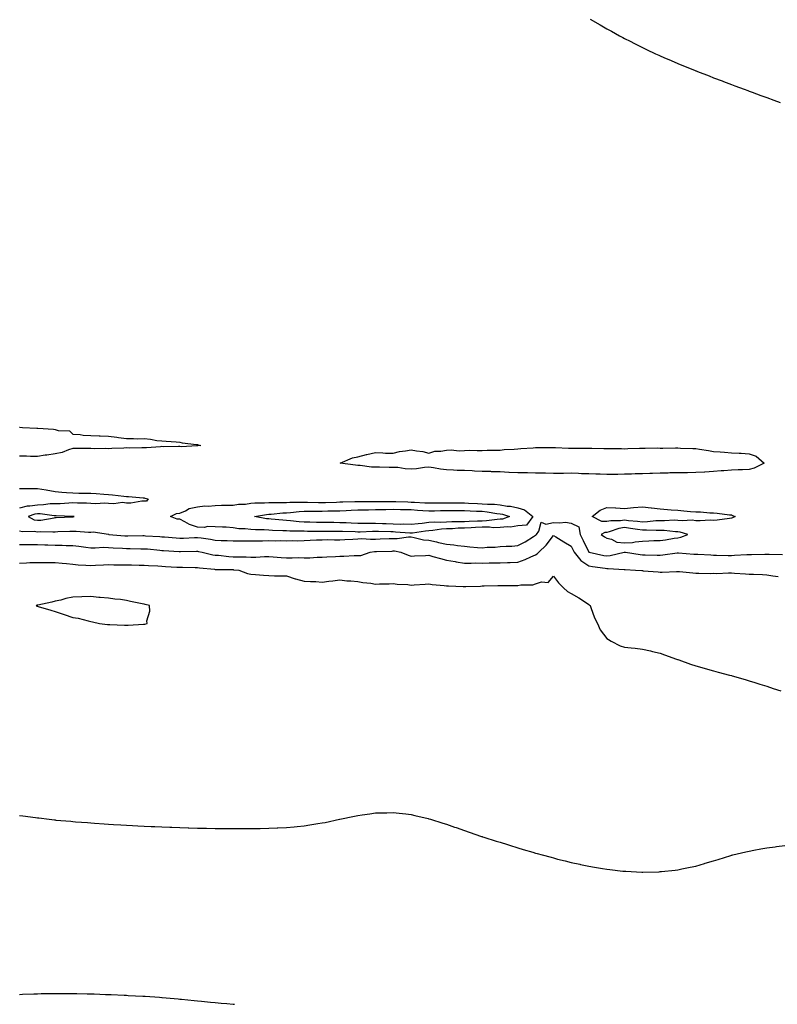
# Model space of a CAD drawing. Units: inches. Extents: x 1026563 to 1029203, y 7282058 to 7284698.
# Drawn here: x 1027338 to 1027764, y 7282058 to 7282611 of the extents above; entities that cross this region are included whole.
import ezdxf

# ---------------------------------------------------------------- set-up
doc = ezdxf.new("R2010")
doc.units = ezdxf.units.IN
doc.header["$MEASUREMENT"] = 0
doc.layers.add('Contour_10267282', color=7, linetype='Continuous', true_color=0x1b645e)

msp = doc.modelspace()

# ---------------------------------------------------------------- linework, layer by layer
at = {"layer": 'Contour_10267282'}
for points in [[(1027658.64, 7282611.33, 3148), (1027664.24, 7282608.12, 3148), (1027668.05, 7282605.94, 3148), (1027670.65, 7282604.52, 3148), (1027675.24, 7282601.92, 3148), (1027677.07, 7282600.94, 3148), (1027678.05, 7282600.41, 3148), (1027681.1, 7282598.87, 3148), (1027683.69, 7282597.57, 3148), (1027688.05, 7282595.36, 3148), (1027690.39, 7282594.27, 3148), (1027695.41, 7282591.92, 3148), (1027697.23, 7282591.11, 3148), (1027698.05, 7282590.73, 3148), (1027700.14, 7282589.84, 3148), (1027704.22, 7282588.08, 3148), (1027708.05, 7282586.41, 3148), (1027711.25, 7282585.12, 3148), (1027717.33, 7282582.63, 3148), (1027718.05, 7282582.34, 3148), (1027718.36, 7282582.22, 3148), (1027719.09, 7282581.92, 3148), (1027725.55, 7282579.42, 3148), (1027728.05, 7282578.41, 3148), (1027732.8, 7282576.67, 3148), (1027733.64, 7282576.34, 3148), (1027738.05, 7282574.63, 3148), (1027740.04, 7282573.9, 3148), (1027745.24, 7282571.92, 3148), (1027747.29, 7282571.17, 3148), (1027748.05, 7282570.88, 3148), (1027749.69, 7282570.28, 3148), (1027754.61, 7282568.47, 3148), (1027758.05, 7282567.23, 3148), (1027761.92, 7282565.8, 3148), (1027765.45, 7282564.51, 3148)], [(1027338.05, 7282382.12, 3147), (1027338.23, 7282382.1, 3147), (1027339.61, 7282381.92, 3147), (1027347.8, 7282381.66, 3147), (1027348.05, 7282381.64, 3147), (1027348.38, 7282381.59, 3147), (1027357.15, 7282381.02, 3147), (1027358.05, 7282380.86, 3147), (1027359.67, 7282380.3, 3147), (1027366.14, 7282380.01, 3147), (1027368.05, 7282378.27, 3147), (1027372.01, 7282377.95, 3147), (1027373.83, 7282377.71, 3147), (1027378.05, 7282377.41, 3147), (1027382.76, 7282377.21, 3147), (1027383.34, 7282377.2, 3147), (1027388.05, 7282377.01, 3147), (1027392.62, 7282376.5, 3147), (1027393.6, 7282376.36, 3147), (1027398.05, 7282375.86, 3147), (1027402, 7282375.86, 3147), (1027404.28, 7282375.69, 3147), (1027408.05, 7282375.7, 3147), (1027411.57, 7282375.45, 3147), (1027415.22, 7282374.74, 3147), (1027418.05, 7282374.48, 3147), (1027420.37, 7282374.24, 3147), (1027426.08, 7282373.9, 3147), (1027428.05, 7282373.72, 3147), (1027429.51, 7282373.38, 3147), (1027437.48, 7282372.48, 3147), (1027438.05, 7282372.37, 3147), (1027438.42, 7282372.28, 3147), (1027439.87, 7282371.92, 3147), (1027438.3, 7282371.66, 3147), (1027438.05, 7282371.6, 3147), (1027437.8, 7282371.66, 3147), (1027428.81, 7282371.15, 3147), (1027428.05, 7282371.27, 3147), (1027427.44, 7282371.31, 3147), (1027418.81, 7282371.16, 3147), (1027418.05, 7282371.22, 3147), (1027417.27, 7282371.13, 3147), (1027409.32, 7282370.64, 3147), (1027408.05, 7282370.5, 3147), (1027406.74, 7282370.61, 3147), (1027399.55, 7282370.43, 3147), (1027398.05, 7282370.52, 3147), (1027396.57, 7282370.44, 3147), (1027389.87, 7282370.11, 3147), (1027388.05, 7282370, 3147), (1027386.27, 7282370.14, 3147), (1027379.96, 7282370.01, 3147), (1027378.05, 7282370.13, 3147), (1027376.29, 7282370.15, 3147), (1027369.87, 7282370.11, 3147), (1027368.05, 7282370.12, 3147), (1027365.57, 7282369.44, 3147), (1027361.98, 7282367.99, 3147), (1027358.05, 7282367.23, 3147), (1027353.46, 7282366.51, 3147), (1027352.48, 7282366.35, 3147), (1027348.05, 7282365.66, 3147), (1027344.26, 7282365.7, 3147), (1027342.03, 7282365.9, 3147), (1027338.05, 7282365.94, 3147)], [(1027338.05, 7282347.7, 3147), (1027342.29, 7282347.68, 3147), (1027343.87, 7282347.73, 3147), (1027348.05, 7282347.71, 3147), (1027353.03, 7282346.9, 3147), (1027353.07, 7282346.89, 3147), (1027358.05, 7282345.94, 3147), (1027361.86, 7282345.73, 3147), (1027364.51, 7282345.45, 3147), (1027368.05, 7282345.23, 3147), (1027371.31, 7282345.18, 3147), (1027374.87, 7282345.1, 3147), (1027378.05, 7282345.05, 3147), (1027381.06, 7282344.93, 3147), (1027385.47, 7282344.51, 3147), (1027388.05, 7282344.39, 3147), (1027390.3, 7282344.16, 3147), (1027396.55, 7282343.42, 3147), (1027398.05, 7282343.27, 3147), (1027399.34, 7282343.21, 3147), (1027407.5, 7282342.46, 3147), (1027408.05, 7282342.44, 3147), (1027408.5, 7282342.37, 3147), (1027410.26, 7282341.92, 3147), (1027409.44, 7282340.54, 3147), (1027408.05, 7282340.66, 3147), (1027406.76, 7282340.63, 3147), (1027400.55, 7282339.42, 3147), (1027398.05, 7282339.39, 3147), (1027395.94, 7282339.8, 3147), (1027390.96, 7282339.02, 3147), (1027388.05, 7282339.32, 3147), (1027385.69, 7282339.55, 3147), (1027380.84, 7282339.12, 3147), (1027378.05, 7282339.3, 3147), (1027375.63, 7282339.5, 3147), (1027370.57, 7282339.4, 3147), (1027368.05, 7282339.57, 3147), (1027365.65, 7282339.53, 3147), (1027360.8, 7282339.17, 3147), (1027358.05, 7282339.13, 3147), (1027355.22, 7282339.08, 3147), (1027351.51, 7282338.47, 3147), (1027348.05, 7282338.43, 3147), (1027343.87, 7282337.75, 3147), (1027342.27, 7282337.7, 3147), (1027338.05, 7282336.75, 3147)], [(1027338.05, 7282323.97, 3147), (1027339.61, 7282323.48, 3147), (1027346.19, 7282323.77, 3147), (1027348.05, 7282323.44, 3147), (1027349.67, 7282323.54, 3147), (1027356.66, 7282323.3, 3147), (1027358.05, 7282323.4, 3147), (1027359.59, 7282323.47, 3147), (1027366.29, 7282323.68, 3147), (1027368.05, 7282323.75, 3147), (1027369.94, 7282323.82, 3147), (1027376.78, 7282323.19, 3147), (1027378.05, 7282323.25, 3147), (1027379.48, 7282323.34, 3147), (1027388.01, 7282321.97, 3147), (1027388.05, 7282321.97, 3147), (1027388.11, 7282321.98, 3147), (1027388.3, 7282321.92, 3147), (1027397.27, 7282321.15, 3147), (1027398.05, 7282321.09, 3147), (1027398.89, 7282321.09, 3147), (1027407.35, 7282321.22, 3147), (1027408.05, 7282321.22, 3147), (1027408.81, 7282321.16, 3147), (1027416.86, 7282320.73, 3147), (1027418.05, 7282320.64, 3147), (1027419.44, 7282320.53, 3147), (1027426.08, 7282319.96, 3147), (1027428.05, 7282319.81, 3147), (1027430.08, 7282319.88, 3147), (1027436.33, 7282320.2, 3147), (1027438.05, 7282320.26, 3147), (1027440.04, 7282319.93, 3147), (1027445.37, 7282319.23, 3147), (1027448.05, 7282318.74, 3147), (1027451.43, 7282318.54, 3147), (1027454.71, 7282318.57, 3147), (1027458.05, 7282318.35, 3147), (1027461.66, 7282318.32, 3147), (1027464.44, 7282318.32, 3147), (1027468.05, 7282318.28, 3147), (1027471.57, 7282318.39, 3147), (1027474.51, 7282318.38, 3147), (1027478.05, 7282318.5, 3147), (1027481.6, 7282318.37, 3147), (1027484.63, 7282318.5, 3147), (1027488.05, 7282318.36, 3147), (1027491.53, 7282318.43, 3147), (1027494.51, 7282318.39, 3147), (1027498.05, 7282318.47, 3147), (1027501.31, 7282318.66, 3147), (1027504.92, 7282318.79, 3147), (1027508.05, 7282318.95, 3147), (1027510.98, 7282318.99, 3147), (1027515.04, 7282318.91, 3147), (1027518.05, 7282318.94, 3147), (1027520.88, 7282319.1, 3147), (1027525.41, 7282319.29, 3147), (1027528.05, 7282319.42, 3147), (1027530.41, 7282319.56, 3147), (1027535.28, 7282319.16, 3147), (1027538.05, 7282319.28, 3147), (1027540.61, 7282319.37, 3147), (1027545.75, 7282319.63, 3147), (1027548.05, 7282319.7, 3147), (1027550.32, 7282319.65, 3147), (1027556.66, 7282320.53, 3147), (1027558.05, 7282320.48, 3147), (1027559.71, 7282320.26, 3147), (1027565.04, 7282318.91, 3147), (1027568.05, 7282318.6, 3147), (1027572.29, 7282317.68, 3147), (1027573.5, 7282317.37, 3147), (1027578.05, 7282316.5, 3147), (1027582.11, 7282315.98, 3147), (1027584.24, 7282315.72, 3147), (1027588.05, 7282315.25, 3147), (1027591.12, 7282314.98, 3147), (1027595.34, 7282314.63, 3147), (1027598.05, 7282314.4, 3147), (1027600.82, 7282314.69, 3147), (1027605.28, 7282314.68, 3147), (1027608.05, 7282315.05, 3147), (1027611.43, 7282315.3, 3147), (1027614.61, 7282315.35, 3147), (1027618.05, 7282315.63, 3147), (1027622.19, 7282317.78, 3147), (1027626.8, 7282320.67, 3147), (1027628.05, 7282321.42, 3147), (1027628.3, 7282321.67, 3147), (1027628.5, 7282321.92, 3147), (1027629.85, 7282323.72, 3147), (1027631.1, 7282328.87, 3147), (1027633.79, 7282327.67, 3147), (1027638.05, 7282328.68, 3147), (1027641.59, 7282328.38, 3147), (1027644.87, 7282328.74, 3147), (1027648.05, 7282328.33, 3147), (1027652.27, 7282326.14, 3147), (1027653.03, 7282321.92, 3147), (1027654.71, 7282318.58, 3147), (1027658.05, 7282311.99, 3147), (1027658.09, 7282311.96, 3147), (1027658.19, 7282311.92, 3147), (1027666.31, 7282310.17, 3147), (1027668.05, 7282309.87, 3147), (1027669.94, 7282310.03, 3147), (1027677.78, 7282311.92, 3147), (1027678.01, 7282311.97, 3147), (1027678.05, 7282311.96, 3147), (1027678.09, 7282311.97, 3147), (1027678.52, 7282311.92, 3147), (1027686.74, 7282310.61, 3147), (1027688.05, 7282310.47, 3147), (1027689.53, 7282310.44, 3147), (1027696.45, 7282310.32, 3147), (1027698.05, 7282310.27, 3147), (1027699.57, 7282310.39, 3147), (1027707.68, 7282311.55, 3147), (1027708.05, 7282311.59, 3147), (1027708.4, 7282311.56, 3147), (1027717.01, 7282310.88, 3147), (1027718.05, 7282310.82, 3147), (1027719.18, 7282310.78, 3147), (1027726.49, 7282310.36, 3147), (1027728.05, 7282310.31, 3147), (1027729.65, 7282310.31, 3147), (1027736.29, 7282310.16, 3147), (1027738.05, 7282310.16, 3147), (1027739.79, 7282310.18, 3147), (1027746.76, 7282310.64, 3147), (1027748.05, 7282310.66, 3147), (1027749.32, 7282310.66, 3147), (1027756.92, 7282310.8, 3147), (1027758.05, 7282310.8, 3147), (1027759.22, 7282310.75, 3147), (1027766.74, 7282310.61, 3147)], [(1027338.05, 7282316.3, 3146), (1027342.41, 7282316.28, 3146), (1027343.75, 7282316.22, 3146), (1027348.05, 7282316.2, 3146), (1027352.21, 7282316.08, 3146), (1027353.93, 7282316.05, 3146), (1027358.05, 7282315.93, 3146), (1027362, 7282315.87, 3146), (1027364.24, 7282315.73, 3146), (1027368.05, 7282315.66, 3146), (1027371.41, 7282315.29, 3146), (1027375.24, 7282314.72, 3146), (1027378.05, 7282314.39, 3146), (1027380.49, 7282314.35, 3146), (1027385.3, 7282314.67, 3146), (1027388.05, 7282314.63, 3146), (1027390.59, 7282314.45, 3146), (1027395.8, 7282314.17, 3146), (1027398.05, 7282314.01, 3146), (1027400.14, 7282314, 3146), (1027406.1, 7282313.86, 3146), (1027408.05, 7282313.86, 3146), (1027409.85, 7282313.73, 3146), (1027416.92, 7282313.04, 3146), (1027418.05, 7282312.96, 3146), (1027419.01, 7282312.89, 3146), (1027427.66, 7282312.31, 3146), (1027428.05, 7282312.28, 3146), (1027428.42, 7282312.29, 3146), (1027437.5, 7282312.47, 3146), (1027438.05, 7282312.49, 3146), (1027438.54, 7282312.41, 3146), (1027440.75, 7282311.92, 3146), (1027446.66, 7282310.52, 3146), (1027448.05, 7282310.32, 3146), (1027449.77, 7282310.2, 3146), (1027455.67, 7282309.54, 3146), (1027458.05, 7282309.4, 3146), (1027460.67, 7282309.3, 3146), (1027465.37, 7282309.24, 3146), (1027468.05, 7282309.14, 3146), (1027470.78, 7282309.19, 3146), (1027475.61, 7282309.48, 3146), (1027478.05, 7282309.53, 3146), (1027480.57, 7282309.4, 3146), (1027485.08, 7282308.95, 3146), (1027488.05, 7282308.81, 3146), (1027491.23, 7282308.73, 3146), (1027495.04, 7282308.91, 3146), (1027498.05, 7282308.82, 3146), (1027501.14, 7282308.84, 3146), (1027505.26, 7282309.13, 3146), (1027508.05, 7282309.15, 3146), (1027510.69, 7282309.28, 3146), (1027515.65, 7282309.52, 3146), (1027518.05, 7282309.64, 3146), (1027520.35, 7282309.63, 3146), (1027526.16, 7282310.03, 3146), (1027528.05, 7282310.01, 3146), (1027529.87, 7282310.1, 3146), (1027535.14, 7282311.92, 3146), (1027537.6, 7282312.37, 3146), (1027538.05, 7282312.4, 3146), (1027538.54, 7282312.41, 3146), (1027547.37, 7282312.6, 3146), (1027548.05, 7282312.63, 3146), (1027548.73, 7282312.61, 3146), (1027552.29, 7282311.92, 3146), (1027556.39, 7282310.26, 3146), (1027558.05, 7282309.76, 3146), (1027560.02, 7282309.95, 3146), (1027566.21, 7282310.08, 3146), (1027568.05, 7282310.23, 3146), (1027570.37, 7282309.6, 3146), (1027574.57, 7282308.43, 3146), (1027578.05, 7282307.49, 3146), (1027582.76, 7282306.64, 3146), (1027583.4, 7282306.57, 3146), (1027588.05, 7282305.84, 3146), (1027591.88, 7282305.75, 3146), (1027594.05, 7282305.93, 3146), (1027598.05, 7282305.85, 3146), (1027602.01, 7282305.88, 3146), (1027604.05, 7282305.93, 3146), (1027608.05, 7282305.96, 3146), (1027612.25, 7282306.11, 3146), (1027613.77, 7282306.19, 3146), (1027618.05, 7282306.33, 3146), (1027622.23, 7282307.75, 3146), (1027625.45, 7282309.32, 3146), (1027628.05, 7282310.43, 3146), (1027629.01, 7282310.96, 3146), (1027629.81, 7282311.92, 3146), (1027634.05, 7282315.92, 3146), (1027638.05, 7282321.34, 3146), (1027639.5, 7282320.47, 3146), (1027643.97, 7282317.84, 3146), (1027648.05, 7282315.23, 3146), (1027649.16, 7282313.03, 3146), (1027649.73, 7282311.92, 3146), (1027653.46, 7282307.33, 3146), (1027658.05, 7282304.25, 3146), (1027660.02, 7282303.88, 3146), (1027667.11, 7282302.87, 3146), (1027668.05, 7282302.7, 3146), (1027668.89, 7282302.77, 3146), (1027677.76, 7282302.22, 3146), (1027678.05, 7282302.25, 3146), (1027678.34, 7282302.21, 3146), (1027684.26, 7282301.92, 3146), (1027687.72, 7282301.6, 3146), (1027688.05, 7282301.57, 3146), (1027688.42, 7282301.55, 3146), (1027696.96, 7282300.84, 3146), (1027698.05, 7282300.77, 3146), (1027699.22, 7282300.74, 3146), (1027707.25, 7282301.13, 3146), (1027708.05, 7282301.11, 3146), (1027708.95, 7282301.02, 3146), (1027716.39, 7282300.25, 3146), (1027718.05, 7282300.08, 3146), (1027719.85, 7282300.11, 3146), (1027726.19, 7282300.06, 3146), (1027728.05, 7282300.08, 3146), (1027729.91, 7282300.06, 3146), (1027736.45, 7282300.31, 3146), (1027738.05, 7282300.3, 3146), (1027739.77, 7282300.2, 3146), (1027745.94, 7282299.81, 3146), (1027748.05, 7282299.68, 3146), (1027750.43, 7282299.54, 3146), (1027755.47, 7282299.34, 3146), (1027758.05, 7282299.18, 3146), (1027761.29, 7282298.67, 3146), (1027764.4, 7282298.28, 3146)], [(1027338.05, 7282305.86, 3145), (1027342.01, 7282305.88, 3145), (1027343.89, 7282306.07, 3145), (1027348.05, 7282306.09, 3145), (1027352.21, 7282306.08, 3145), (1027353.85, 7282306.13, 3145), (1027358.05, 7282306.12, 3145), (1027361.9, 7282305.77, 3145), (1027364.38, 7282305.59, 3145), (1027368.05, 7282305.28, 3145), (1027371.02, 7282304.9, 3145), (1027375.24, 7282304.73, 3145), (1027378.05, 7282304.43, 3145), (1027380.73, 7282304.6, 3145), (1027385.2, 7282304.77, 3145), (1027388.05, 7282304.97, 3145), (1027391, 7282304.86, 3145), (1027395.04, 7282304.92, 3145), (1027398.05, 7282304.82, 3145), (1027400.88, 7282304.75, 3145), (1027405.3, 7282304.66, 3145), (1027408.05, 7282304.6, 3145), (1027410.53, 7282304.39, 3145), (1027415.75, 7282304.22, 3145), (1027418.05, 7282304.05, 3145), (1027420.04, 7282303.91, 3145), (1027426.39, 7282303.59, 3145), (1027428.05, 7282303.48, 3145), (1027429.61, 7282303.47, 3145), (1027436.7, 7282303.28, 3145), (1027438.05, 7282303.27, 3145), (1027439.2, 7282303.07, 3145), (1027447.66, 7282302.32, 3145), (1027448.05, 7282302.26, 3145), (1027448.36, 7282302.24, 3145), (1027457.84, 7282302.13, 3145), (1027458.05, 7282302.13, 3145), (1027458.25, 7282302.12, 3145), (1027461.31, 7282301.92, 3145), (1027466.14, 7282300.01, 3145), (1027468.05, 7282299.6, 3145), (1027470.57, 7282299.4, 3145), (1027475.12, 7282298.99, 3145), (1027478.05, 7282298.79, 3145), (1027481.25, 7282298.72, 3145), (1027484.85, 7282298.72, 3145), (1027488.05, 7282298.64, 3145), (1027492.97, 7282297, 3145), (1027493.07, 7282296.95, 3145), (1027498.05, 7282295.74, 3145), (1027501.57, 7282295.43, 3145), (1027504.51, 7282295.45, 3145), (1027508.05, 7282295.19, 3145), (1027511.76, 7282295.63, 3145), (1027514.1, 7282295.87, 3145), (1027518.05, 7282296.35, 3145), (1027522.01, 7282295.88, 3145), (1027524.14, 7282295.83, 3145), (1027528.05, 7282295.43, 3145), (1027530.98, 7282294.84, 3145), (1027535.51, 7282294.47, 3145), (1027538.05, 7282294.04, 3145), (1027540.34, 7282294.21, 3145), (1027545.75, 7282294.23, 3145), (1027548.05, 7282294.42, 3145), (1027550.18, 7282294.04, 3145), (1027556.21, 7282293.76, 3145), (1027558.05, 7282293.5, 3145), (1027559.81, 7282293.69, 3145), (1027566.02, 7282293.95, 3145), (1027568.05, 7282294.2, 3145), (1027569.91, 7282293.77, 3145), (1027576.72, 7282293.26, 3145), (1027578.05, 7282293.01, 3145), (1027579.07, 7282292.95, 3145), (1027587.29, 7282292.68, 3145), (1027588.05, 7282292.62, 3145), (1027588.81, 7282292.68, 3145), (1027597.07, 7282292.9, 3145), (1027598.05, 7282292.96, 3145), (1027599.12, 7282292.99, 3145), (1027606.82, 7282293.15, 3145), (1027608.05, 7282293.19, 3145), (1027609.36, 7282293.24, 3145), (1027616.8, 7282293.18, 3145), (1027618.05, 7282293.23, 3145), (1027619.71, 7282293.58, 3145), (1027626.41, 7282293.57, 3145), (1027628.05, 7282294.19, 3145), (1027631.35, 7282295.22, 3145), (1027635.1, 7282294.88, 3145), (1027638.05, 7282298.38, 3145), (1027640.88, 7282294.76, 3145), (1027643.66, 7282291.92, 3145), (1027646.02, 7282289.89, 3145), (1027648.05, 7282288.71, 3145), (1027652.39, 7282286.26, 3145), (1027656.16, 7282283.81, 3145), (1027658.05, 7282282.62, 3145), (1027658.32, 7282282.19, 3145), (1027658.66, 7282281.92, 3145), (1027659.1, 7282280.87, 3145), (1027661.23, 7282275.1, 3145), (1027662.82, 7282271.92, 3145), (1027664.4, 7282268.27, 3145), (1027668.05, 7282263.5, 3145), (1027668.93, 7282262.81, 3145), (1027670.49, 7282261.92, 3145), (1027675.55, 7282259.41, 3145), (1027678.05, 7282258.62, 3145), (1027681.78, 7282258.2, 3145), (1027684.09, 7282257.95, 3145), (1027688.05, 7282257.48, 3145), (1027692.58, 7282256.45, 3145), (1027693.79, 7282256.18, 3145), (1027698.05, 7282255.25, 3145), (1027700.39, 7282254.26, 3145), (1027707.19, 7282251.92, 3145), (1027707.84, 7282251.71, 3145), (1027708.05, 7282251.65, 3145), (1027708.46, 7282251.51, 3145), (1027715.18, 7282249.04, 3145), (1027718.05, 7282248.18, 3145), (1027722.85, 7282246.71, 3145), (1027723.4, 7282246.58, 3145), (1027728.05, 7282245.26, 3145), (1027730.67, 7282244.54, 3145), (1027737.09, 7282242.88, 3145), (1027738.05, 7282242.62, 3145), (1027738.6, 7282242.46, 3145), (1027740.51, 7282241.92, 3145), (1027746.33, 7282240.2, 3145), (1027748.05, 7282239.74, 3145), (1027751.19, 7282238.79, 3145), (1027754.01, 7282237.88, 3145), (1027758.05, 7282236.7, 3145), (1027761.59, 7282235.46, 3145), (1027765.88, 7282234.09, 3145)], [(1027338.05, 7282164.07, 3144), (1027339.94, 7282163.81, 3144), (1027347.09, 7282162.88, 3144), (1027348.05, 7282162.76, 3144), (1027348.79, 7282162.66, 3144), (1027354.65, 7282161.92, 3144), (1027357.68, 7282161.56, 3144), (1027358.05, 7282161.52, 3144), (1027358.5, 7282161.48, 3144), (1027366.9, 7282160.77, 3144), (1027368.05, 7282160.66, 3144), (1027369.4, 7282160.57, 3144), (1027376.19, 7282160.05, 3144), (1027378.05, 7282159.92, 3144), (1027380.2, 7282159.77, 3144), (1027385.53, 7282159.4, 3144), (1027388.05, 7282159.22, 3144), (1027390.9, 7282159.06, 3144), (1027394.94, 7282158.82, 3144), (1027398.05, 7282158.64, 3144), (1027401.51, 7282158.45, 3144), (1027404.42, 7282158.29, 3144), (1027408.05, 7282158.1, 3144), (1027412.03, 7282157.94, 3144), (1027413.99, 7282157.86, 3144), (1027418.05, 7282157.7, 3144), (1027422.44, 7282157.53, 3144), (1027423.6, 7282157.48, 3144), (1027428.05, 7282157.31, 3144), (1027432.82, 7282157.15, 3144), (1027433.26, 7282157.14, 3144), (1027438.05, 7282157, 3144), (1027443.03, 7282156.9, 3144), (1027443.07, 7282156.9, 3144), (1027448.05, 7282156.78, 3144), (1027452.87, 7282156.74, 3144), (1027453.23, 7282156.74, 3144), (1027458.05, 7282156.69, 3144), (1027462.84, 7282156.7, 3144), (1027468.05, 7282156.7, 3144), (1027472.91, 7282156.78, 3144), (1027473.19, 7282156.79, 3144), (1027478.05, 7282156.9, 3144), (1027482.85, 7282157.11, 3144), (1027483.26, 7282157.13, 3144), (1027488.05, 7282157.31, 3144), (1027492.27, 7282157.69, 3144), (1027494.01, 7282157.87, 3144), (1027498.05, 7282158.25, 3144), (1027501.25, 7282158.72, 3144), (1027505.59, 7282159.46, 3144), (1027508.05, 7282159.84, 3144), (1027509.81, 7282160.16, 3144), (1027517.93, 7282161.92, 3144), (1027518.03, 7282161.94, 3144), (1027518.05, 7282161.95, 3144), (1027518.09, 7282161.95, 3144), (1027526.29, 7282163.69, 3144), (1027528.05, 7282164.1, 3144), (1027530.59, 7282164.45, 3144), (1027534.94, 7282165.04, 3144), (1027538.05, 7282165.47, 3144), (1027541.68, 7282165.54, 3144), (1027544.38, 7282165.59, 3144), (1027548.05, 7282165.69, 3144), (1027551.43, 7282165.3, 3144), (1027555.06, 7282164.91, 3144), (1027558.05, 7282164.57, 3144), (1027560.18, 7282164.04, 3144), (1027567.66, 7282162.3, 3144), (1027568.05, 7282162.21, 3144), (1027568.26, 7282162.13, 3144), (1027568.95, 7282161.92, 3144), (1027575.88, 7282159.74, 3144), (1027578.05, 7282159.09, 3144), (1027582.39, 7282157.58, 3144), (1027583.36, 7282157.23, 3144), (1027588.05, 7282155.63, 3144), (1027590.8, 7282154.67, 3144), (1027597.64, 7282152.34, 3144), (1027598.05, 7282152.19, 3144), (1027598.25, 7282152.13, 3144), (1027598.87, 7282151.92, 3144), (1027605.8, 7282149.68, 3144), (1027608.05, 7282148.99, 3144), (1027612.29, 7282147.68, 3144), (1027613.44, 7282147.32, 3144), (1027618.05, 7282145.9, 3144), (1027621.14, 7282145.01, 3144), (1027626.57, 7282143.39, 3144), (1027628.05, 7282142.96, 3144), (1027628.87, 7282142.74, 3144), (1027631.78, 7282141.92, 3144), (1027636.7, 7282140.56, 3144), (1027638.05, 7282140.19, 3144), (1027640.35, 7282139.61, 3144), (1027644.71, 7282138.57, 3144), (1027648.05, 7282137.74, 3144), (1027652.85, 7282136.72, 3144), (1027653.36, 7282136.61, 3144), (1027658.05, 7282135.58, 3144), (1027661.21, 7282135.08, 3144), (1027665.71, 7282134.26, 3144), (1027668.05, 7282133.87, 3144), (1027669.83, 7282133.7, 3144), (1027677.15, 7282132.81, 3144), (1027678.05, 7282132.71, 3144), (1027678.81, 7282132.69, 3144), (1027687.72, 7282132.26, 3144), (1027688.05, 7282132.25, 3144), (1027688.4, 7282132.26, 3144), (1027697.48, 7282132.49, 3144), (1027698.05, 7282132.52, 3144), (1027698.71, 7282132.59, 3144), (1027706.57, 7282133.4, 3144), (1027708.05, 7282133.58, 3144), (1027710.16, 7282134.03, 3144), (1027714.98, 7282134.99, 3144), (1027718.05, 7282135.65, 3144), (1027722.89, 7282137.09, 3144), (1027723.34, 7282137.22, 3144), (1027728.05, 7282138.59, 3144), (1027730.55, 7282139.42, 3144), (1027737.72, 7282141.58, 3144), (1027738.05, 7282141.69, 3144), (1027738.23, 7282141.74, 3144), (1027738.93, 7282141.92, 3144), (1027746.27, 7282143.7, 3144), (1027748.05, 7282144.08, 3144), (1027750.67, 7282144.55, 3144), (1027754.63, 7282145.33, 3144), (1027758.05, 7282145.91, 3144), (1027762.62, 7282146.5, 3144), (1027763.36, 7282146.6, 3144), (1027768.05, 7282147.15, 3144)], [(1027338.05, 7282063.6, 3143), (1027339.77, 7282063.64, 3143), (1027346.06, 7282063.91, 3143), (1027348.05, 7282063.97, 3143), (1027350.12, 7282063.99, 3143), (1027355.84, 7282064.13, 3143), (1027358.05, 7282064.14, 3143), (1027360.24, 7282064.11, 3143), (1027365.84, 7282064.14, 3143), (1027368.05, 7282064.12, 3143), (1027370.2, 7282064.06, 3143), (1027376.02, 7282063.94, 3143), (1027378.05, 7282063.89, 3143), (1027379.94, 7282063.82, 3143), (1027386.37, 7282063.6, 3143), (1027388.05, 7282063.55, 3143), (1027389.61, 7282063.48, 3143), (1027396.82, 7282063.14, 3143), (1027398.05, 7282063.09, 3143), (1027399.16, 7282063.03, 3143), (1027407.39, 7282062.59, 3143), (1027408.05, 7282062.55, 3143), (1027408.66, 7282062.52, 3143), (1027416.72, 7282061.92, 3143), (1027417.95, 7282061.83, 3143), (1027418.05, 7282061.82, 3143), (1027418.17, 7282061.81, 3143), (1027427.13, 7282061, 3143), (1027428.05, 7282060.92, 3143), (1027429.14, 7282060.82, 3143), (1027436.25, 7282060.12, 3143), (1027438.05, 7282059.96, 3143), (1027440.22, 7282059.75, 3143), (1027445.41, 7282059.27, 3143), (1027448.05, 7282059.03, 3143), (1027451.25, 7282058.72, 3143), (1027454.55, 7282058.42, 3143), (1027458.05, 7282058.09, 3143), (1027458.91, 7282058, 3143)]]:
    msp.add_polyline3d(points, dxfattribs=at)
for points in [[(1027748.05, 7282358.46, 3147), (1027744.4, 7282358.28, 3147), (1027741.82, 7282358.15, 3147), (1027738.05, 7282357.95, 3147), (1027733.81, 7282357.68, 3147), (1027732.39, 7282357.59, 3147), (1027728.05, 7282357.32, 3147), (1027723.07, 7282356.94, 3147), (1027723.03, 7282356.93, 3147), (1027718.05, 7282356.63, 3147), (1027713.42, 7282356.55, 3147), (1027712.68, 7282356.55, 3147), (1027708.05, 7282356.47, 3147), (1027703.54, 7282356.43, 3147), (1027702.52, 7282356.4, 3147), (1027698.05, 7282356.36, 3147), (1027693.81, 7282356.17, 3147), (1027692.27, 7282356.15, 3147), (1027688.05, 7282355.96, 3147), (1027684.09, 7282355.88, 3147), (1027681.94, 7282355.82, 3147), (1027678.05, 7282355.73, 3147), (1027674.32, 7282355.66, 3147), (1027671.78, 7282355.65, 3147), (1027668.05, 7282355.58, 3147), (1027664.3, 7282355.67, 3147), (1027661.9, 7282355.77, 3147), (1027658.05, 7282355.86, 3147), (1027653.93, 7282356.03, 3147), (1027652.17, 7282356.05, 3147), (1027648.05, 7282356.24, 3147), (1027643.77, 7282356.19, 3147), (1027642.35, 7282356.22, 3147), (1027638.05, 7282356.18, 3147), (1027633.69, 7282356.28, 3147), (1027632.42, 7282356.3, 3147), (1027628.05, 7282356.4, 3147), (1027623.5, 7282356.48, 3147), (1027622.58, 7282356.45, 3147), (1027618.05, 7282356.53, 3147), (1027613.19, 7282356.77, 3147), (1027612.91, 7282356.78, 3147), (1027608.05, 7282357.06, 3147), (1027603.28, 7282357.15, 3147), (1027602.8, 7282357.17, 3147), (1027598.05, 7282357.28, 3147), (1027593.62, 7282357.5, 3147), (1027592.39, 7282357.58, 3147), (1027588.05, 7282357.81, 3147), (1027583.97, 7282357.85, 3147), (1027581.9, 7282358.06, 3147), (1027578.05, 7282358.1, 3147), (1027574.65, 7282358.52, 3147), (1027570.61, 7282359.37, 3147), (1027568.05, 7282359.73, 3147), (1027565.67, 7282359.54, 3147), (1027561.16, 7282358.8, 3147), (1027558.05, 7282358.59, 3147), (1027554.83, 7282358.71, 3147), (1027550.55, 7282359.43, 3147), (1027548.05, 7282359.55, 3147), (1027545.67, 7282359.54, 3147), (1027540.35, 7282359.62, 3147), (1027538.05, 7282359.62, 3147), (1027535.86, 7282359.73, 3147), (1027529.38, 7282360.59, 3147), (1027528.05, 7282360.68, 3147), (1027526.9, 7282360.77, 3147), (1027518.17, 7282361.92, 3147), (1027525.12, 7282364.84, 3147), (1027528.05, 7282365.47, 3147), (1027532.93, 7282366.8, 3147), (1027533.11, 7282366.86, 3147), (1027538.05, 7282367.93, 3147), (1027542.17, 7282367.79, 3147), (1027543.77, 7282367.63, 3147), (1027548.05, 7282367.52, 3147), (1027551.47, 7282368.49, 3147), (1027554.98, 7282368.85, 3147), (1027558.05, 7282369.51, 3147), (1027561.1, 7282368.87, 3147), (1027564.69, 7282368.56, 3147), (1027568.05, 7282367.61, 3147), (1027571.39, 7282368.59, 3147), (1027574.71, 7282368.59, 3147), (1027578.05, 7282369.21, 3147), (1027580.63, 7282369.35, 3147), (1027585.06, 7282368.94, 3147), (1027588.05, 7282369.07, 3147), (1027590.78, 7282369.19, 3147), (1027595.14, 7282369.01, 3147), (1027598.05, 7282369.11, 3147), (1027600.76, 7282369.2, 3147), (1027605.32, 7282369.19, 3147), (1027608.05, 7282369.26, 3147), (1027610.45, 7282369.52, 3147), (1027615.92, 7282369.79, 3147), (1027618.05, 7282370, 3147), (1027619.83, 7282370.14, 3147), (1027626.76, 7282370.63, 3147), (1027628.05, 7282370.74, 3147), (1027629.2, 7282370.76, 3147), (1027636.88, 7282370.75, 3147), (1027638.05, 7282370.77, 3147), (1027639.26, 7282370.71, 3147), (1027646.57, 7282370.43, 3147), (1027648.05, 7282370.35, 3147), (1027649.53, 7282370.43, 3147), (1027656.43, 7282370.3, 3147), (1027658.05, 7282370.38, 3147), (1027659.59, 7282370.37, 3147), (1027666.35, 7282370.22, 3147), (1027668.05, 7282370.22, 3147), (1027669.79, 7282370.17, 3147), (1027676.27, 7282370.13, 3147), (1027678.05, 7282370.08, 3147), (1027679.87, 7282370.1, 3147), (1027686.47, 7282370.35, 3147), (1027688.05, 7282370.37, 3147), (1027689.67, 7282370.3, 3147), (1027696.62, 7282370.48, 3147), (1027698.05, 7282370.43, 3147), (1027699.53, 7282370.45, 3147), (1027706.62, 7282370.48, 3147), (1027708.05, 7282370.5, 3147), (1027709.51, 7282370.45, 3147), (1027716.35, 7282370.23, 3147), (1027718.05, 7282370.16, 3147), (1027720.22, 7282369.75, 3147), (1027725.24, 7282369.11, 3147), (1027728.05, 7282368.48, 3147), (1027731.76, 7282368.21, 3147), (1027734.2, 7282368.07, 3147), (1027738.05, 7282367.78, 3147), (1027742.42, 7282367.54, 3147), (1027743.62, 7282367.5, 3147), (1027748.05, 7282367.24, 3147), (1027752.03, 7282365.89, 3147), (1027756.47, 7282361.92, 3147), (1027750.9, 7282359.07, 3147)], [(1027618.05, 7282326.72, 3147), (1027613.93, 7282326.05, 3147), (1027612.31, 7282326.19, 3147), (1027608.05, 7282325.74, 3147), (1027604.28, 7282325.68, 3147), (1027602.09, 7282325.96, 3147), (1027598.05, 7282325.91, 3147), (1027594.22, 7282325.75, 3147), (1027591.76, 7282325.63, 3147), (1027588.05, 7282325.46, 3147), (1027584.61, 7282325.36, 3147), (1027581.25, 7282325.12, 3147), (1027578.05, 7282325.03, 3147), (1027575.12, 7282324.85, 3147), (1027570.22, 7282324.1, 3147), (1027568.05, 7282323.94, 3147), (1027566.23, 7282323.74, 3147), (1027558.85, 7282322.71, 3147), (1027558.05, 7282322.61, 3147), (1027557.33, 7282322.64, 3147), (1027549.4, 7282323.26, 3147), (1027548.05, 7282323.31, 3147), (1027546.62, 7282323.35, 3147), (1027539.69, 7282323.56, 3147), (1027538.05, 7282323.62, 3147), (1027536.35, 7282323.61, 3147), (1027529.4, 7282323.27, 3147), (1027528.05, 7282323.27, 3147), (1027526.66, 7282323.32, 3147), (1027519.61, 7282323.48, 3147), (1027518.05, 7282323.54, 3147), (1027516.43, 7282323.54, 3147), (1027509.59, 7282323.47, 3147), (1027508.05, 7282323.48, 3147), (1027506.45, 7282323.51, 3147), (1027499.77, 7282323.64, 3147), (1027498.05, 7282323.68, 3147), (1027496.19, 7282323.78, 3147), (1027489.87, 7282323.73, 3147), (1027488.05, 7282323.84, 3147), (1027486, 7282323.97, 3147), (1027480.26, 7282324.13, 3147), (1027478.05, 7282324.27, 3147), (1027475.49, 7282324.48, 3147), (1027470.59, 7282324.46, 3147), (1027468.05, 7282324.69, 3147), (1027464.87, 7282325.11, 3147), (1027461.23, 7282325.1, 3147), (1027458.05, 7282325.67, 3147), (1027454.07, 7282325.91, 3147), (1027452.05, 7282325.93, 3147), (1027448.05, 7282326.2, 3147), (1027443.69, 7282326.28, 3147), (1027442.01, 7282325.88, 3147), (1027438.05, 7282325.99, 3147), (1027433.56, 7282327.42, 3147), (1027430.92, 7282329.06, 3147), (1027428.05, 7282330.5, 3147), (1027426.59, 7282330.45, 3147), (1027422.78, 7282331.92, 3147), (1027426.23, 7282333.74, 3147), (1027428.05, 7282333.85, 3147), (1027431.29, 7282335.17, 3147), (1027433.42, 7282336.55, 3147), (1027438.05, 7282337.33, 3147), (1027442.07, 7282337.9, 3147), (1027443.95, 7282337.82, 3147), (1027448.05, 7282338.24, 3147), (1027451.59, 7282338.39, 3147), (1027454.4, 7282338.26, 3147), (1027458.05, 7282338.39, 3147), (1027461.02, 7282338.95, 3147), (1027465.1, 7282338.97, 3147), (1027468.05, 7282339.38, 3147), (1027470.35, 7282339.62, 3147), (1027475.76, 7282339.64, 3147), (1027478.05, 7282339.84, 3147), (1027480.04, 7282339.92, 3147), (1027485.94, 7282339.81, 3147), (1027488.05, 7282339.89, 3147), (1027489.96, 7282340.02, 3147), (1027496.14, 7282340, 3147), (1027498.05, 7282340.11, 3147), (1027499.87, 7282340.1, 3147), (1027506, 7282339.86, 3147), (1027508.05, 7282339.85, 3147), (1027510.06, 7282339.9, 3147), (1027516.21, 7282340.08, 3147), (1027518.05, 7282340.13, 3147), (1027519.77, 7282340.19, 3147), (1027526.49, 7282340.35, 3147), (1027528.05, 7282340.41, 3147), (1027529.53, 7282340.43, 3147), (1027536.47, 7282340.34, 3147), (1027538.05, 7282340.36, 3147), (1027539.59, 7282340.39, 3147), (1027546.53, 7282340.41, 3147), (1027548.05, 7282340.43, 3147), (1027549.57, 7282340.4, 3147), (1027556.27, 7282340.14, 3147), (1027558.05, 7282340.1, 3147), (1027559.98, 7282339.98, 3147), (1027565.86, 7282339.74, 3147), (1027568.05, 7282339.6, 3147), (1027570.35, 7282339.62, 3147), (1027575.71, 7282339.58, 3147), (1027578.05, 7282339.61, 3147), (1027580.35, 7282339.62, 3147), (1027585.78, 7282339.65, 3147), (1027588.05, 7282339.67, 3147), (1027590.41, 7282339.56, 3147), (1027595.43, 7282339.3, 3147), (1027598.05, 7282339.18, 3147), (1027601.06, 7282338.91, 3147), (1027604.96, 7282338.83, 3147), (1027608.05, 7282338.52, 3147), (1027612.11, 7282337.87, 3147), (1027613.95, 7282337.82, 3147), (1027618.05, 7282336.9, 3147), (1027621.86, 7282335.73, 3147), (1027626.55, 7282331.92, 3147), (1027622.85, 7282327.12, 3147)], [(1027738.05, 7282331.01, 3147), (1027737.07, 7282330.93, 3147), (1027730.06, 7282329.9, 3147), (1027728.05, 7282329.77, 3147), (1027726.1, 7282329.96, 3147), (1027720.49, 7282329.47, 3147), (1027718.05, 7282329.64, 3147), (1027716.06, 7282329.92, 3147), (1027710.43, 7282329.54, 3147), (1027708.05, 7282329.76, 3147), (1027705.96, 7282329.83, 3147), (1027700.49, 7282329.49, 3147), (1027698.05, 7282329.55, 3147), (1027695.59, 7282329.46, 3147), (1027691, 7282328.97, 3147), (1027688.05, 7282328.88, 3147), (1027685.37, 7282329.25, 3147), (1027680.34, 7282329.63, 3147), (1027678.05, 7282329.92, 3147), (1027675.71, 7282329.57, 3147), (1027670.35, 7282329.62, 3147), (1027668.05, 7282329.12, 3147), (1027665.24, 7282329.1, 3147), (1027659.87, 7282331.92, 3147), (1027664.38, 7282335.59, 3147), (1027668.05, 7282337.08, 3147), (1027672.93, 7282336.79, 3147), (1027673.17, 7282336.8, 3147), (1027678.05, 7282336.55, 3147), (1027682.99, 7282336.99, 3147), (1027683.11, 7282336.99, 3147), (1027688.05, 7282337.36, 3147), (1027692.97, 7282336.84, 3147), (1027693.17, 7282336.8, 3147), (1027698.05, 7282336.2, 3147), (1027702.09, 7282335.96, 3147), (1027704.24, 7282335.73, 3147), (1027708.05, 7282335.48, 3147), (1027711.35, 7282335.23, 3147), (1027715.1, 7282334.86, 3147), (1027718.05, 7282334.63, 3147), (1027720.69, 7282334.55, 3147), (1027725.92, 7282334.06, 3147), (1027728.05, 7282333.99, 3147), (1027730.02, 7282333.9, 3147), (1027737.09, 7282332.88, 3147), (1027738.05, 7282332.83, 3147), (1027738.73, 7282332.6, 3147), (1027740.22, 7282331.92, 3147), (1027738.79, 7282331.19, 3147)], [(1027368.05, 7282331.8, 3148), (1027368.17, 7282331.81, 3148), (1027368.79, 7282331.92, 3148), (1027368.15, 7282332.02, 3148), (1027368.05, 7282332.03, 3148), (1027367.95, 7282332.03, 3148), (1027358.56, 7282332.42, 3148), (1027358.05, 7282332.42, 3148), (1027357.56, 7282332.41, 3148), (1027349.63, 7282333.5, 3148), (1027348.05, 7282333.49, 3148), (1027346.7, 7282333.27, 3148), (1027342.8, 7282331.92, 3148), (1027346.31, 7282330.18, 3148), (1027348.05, 7282329.88, 3148), (1027349.96, 7282330, 3148), (1027357.42, 7282331.29, 3148), (1027358.05, 7282331.33, 3148), (1027358.62, 7282331.36, 3148), (1027367.93, 7282331.8, 3148)], [(1027608.05, 7282330.4, 3146), (1027606.51, 7282330.38, 3146), (1027600.49, 7282329.47, 3146), (1027598.05, 7282329.45, 3146), (1027595.47, 7282329.33, 3146), (1027590.8, 7282329.16, 3146), (1027588.05, 7282329.04, 3146), (1027585.08, 7282328.95, 3146), (1027581, 7282328.97, 3146), (1027578.05, 7282328.87, 3146), (1027574.83, 7282328.69, 3146), (1027571.17, 7282328.8, 3146), (1027568.05, 7282328.57, 3146), (1027564.26, 7282328.13, 3146), (1027562.05, 7282327.92, 3146), (1027558.05, 7282327.44, 3146), (1027553.71, 7282327.59, 3146), (1027552.39, 7282327.57, 3146), (1027548.05, 7282327.72, 3146), (1027543.99, 7282327.85, 3146), (1027542.05, 7282327.92, 3146), (1027538.05, 7282328.04, 3146), (1027534.16, 7282328.03, 3146), (1027531.84, 7282328.13, 3146), (1027528.05, 7282328.12, 3146), (1027524.38, 7282328.25, 3146), (1027521.59, 7282328.38, 3146), (1027518.05, 7282328.51, 3146), (1027514.67, 7282328.53, 3146), (1027511.37, 7282328.6, 3146), (1027508.05, 7282328.62, 3146), (1027504.83, 7282328.69, 3146), (1027501.17, 7282328.79, 3146), (1027498.05, 7282328.86, 3146), (1027495.14, 7282329.02, 3146), (1027490.35, 7282329.63, 3146), (1027488.05, 7282329.76, 3146), (1027486.02, 7282329.89, 3146), (1027479.42, 7282330.54, 3146), (1027478.05, 7282330.63, 3146), (1027476.86, 7282330.73, 3146), (1027470.04, 7282331.92, 3146), (1027476.82, 7282333.14, 3146), (1027478.05, 7282333.25, 3146), (1027479.44, 7282333.31, 3146), (1027486, 7282333.97, 3146), (1027488.05, 7282334.05, 3146), (1027490.32, 7282334.2, 3146), (1027495.18, 7282334.8, 3146), (1027498.05, 7282334.96, 3146), (1027501.08, 7282334.94, 3146), (1027504.92, 7282335.05, 3146), (1027508.05, 7282335.03, 3146), (1027511.23, 7282335.1, 3146), (1027514.79, 7282335.17, 3146), (1027518.05, 7282335.25, 3146), (1027521.51, 7282335.38, 3146), (1027524.46, 7282335.52, 3146), (1027528.05, 7282335.65, 3146), (1027531.84, 7282335.71, 3146), (1027534.16, 7282335.81, 3146), (1027538.05, 7282335.87, 3146), (1027542.05, 7282335.93, 3146), (1027543.97, 7282335.99, 3146), (1027548.05, 7282336.06, 3146), (1027552.09, 7282335.97, 3146), (1027554.01, 7282335.95, 3146), (1027558.05, 7282335.87, 3146), (1027561.76, 7282335.63, 3146), (1027564.59, 7282335.38, 3146), (1027568.05, 7282335.14, 3146), (1027571.31, 7282335.17, 3146), (1027574.69, 7282335.27, 3146), (1027578.05, 7282335.31, 3146), (1027581.47, 7282335.34, 3146), (1027584.61, 7282335.36, 3146), (1027588.05, 7282335.38, 3146), (1027591.35, 7282335.22, 3146), (1027594.91, 7282335.06, 3146), (1027598.05, 7282334.91, 3146), (1027600.8, 7282334.67, 3146), (1027606.23, 7282333.74, 3146), (1027608.05, 7282333.54, 3146), (1027609.46, 7282333.32, 3146), (1027613.44, 7282331.92, 3146), (1027609.44, 7282330.54, 3146)], [(1027708.05, 7282320.09, 3148), (1027709.67, 7282320.31, 3148), (1027713.62, 7282321.92, 3148), (1027709.32, 7282323.19, 3148), (1027708.05, 7282323.32, 3148), (1027706.6, 7282323.36, 3148), (1027700.24, 7282324.11, 3148), (1027698.05, 7282324.17, 3148), (1027695.88, 7282324.09, 3148), (1027690.43, 7282324.3, 3148), (1027688.05, 7282324.22, 3148), (1027685.37, 7282324.6, 3148), (1027681.45, 7282325.33, 3148), (1027678.05, 7282325.75, 3148), (1027674.73, 7282325.25, 3148), (1027669.46, 7282323.34, 3148), (1027668.05, 7282323.02, 3148), (1027666.96, 7282323.01, 3148), (1027664.92, 7282321.92, 3148), (1027666.68, 7282320.56, 3148), (1027668.05, 7282319.9, 3148), (1027670.75, 7282319.23, 3148), (1027673.77, 7282317.64, 3148), (1027678.05, 7282317.15, 3148), (1027682.52, 7282317.45, 3148), (1027683.95, 7282317.81, 3148), (1027688.05, 7282318.2, 3148), (1027691.68, 7282318.28, 3148), (1027694.57, 7282318.45, 3148), (1027698.05, 7282318.53, 3148), (1027701.02, 7282318.96, 3148), (1027705.9, 7282319.77, 3148)], [(1027408.05, 7282271.57, 3145), (1027408.36, 7282271.6, 3145), (1027409.73, 7282271.92, 3145), (1027409.48, 7282273.35, 3145), (1027411.23, 7282278.75, 3145), (1027411.02, 7282281.92, 3145), (1027408.71, 7282282.58, 3145), (1027408.05, 7282282.75, 3145), (1027406.98, 7282282.98, 3145), (1027400.39, 7282284.26, 3145), (1027398.05, 7282284.81, 3145), (1027394.69, 7282285.29, 3145), (1027391.66, 7282285.53, 3145), (1027388.05, 7282286.11, 3145), (1027383.42, 7282286.55, 3145), (1027382.66, 7282286.53, 3145), (1027378.05, 7282287.11, 3145), (1027373.07, 7282286.9, 3145), (1027373.03, 7282286.9, 3145), (1027368.05, 7282286.67, 3145), (1027364.1, 7282285.86, 3145), (1027361.21, 7282285.08, 3145), (1027358.05, 7282284.34, 3145), (1027356.17, 7282283.8, 3145), (1027348.36, 7282282.24, 3145), (1027348.05, 7282282.15, 3145), (1027347.87, 7282282.1, 3145), (1027347.46, 7282281.92, 3145), (1027347.82, 7282281.7, 3145), (1027348.05, 7282281.58, 3145), (1027348.54, 7282281.42, 3145), (1027355.57, 7282279.45, 3145), (1027358.05, 7282278.62, 3145), (1027363.05, 7282276.92, 3145), (1027368.05, 7282275.31, 3145), (1027370.96, 7282274.82, 3145), (1027376.66, 7282273.31, 3145), (1027378.05, 7282273.03, 3145), (1027379.05, 7282272.91, 3145), (1027382.89, 7282271.92, 3145), (1027387.48, 7282271.35, 3145), (1027388.05, 7282271.29, 3145), (1027388.73, 7282271.24, 3145), (1027397.07, 7282270.94, 3145), (1027398.05, 7282270.88, 3145), (1027399.09, 7282270.88, 3145), (1027407.7, 7282271.57, 3145)]]:
    msp.add_polyline3d(points, close=True, dxfattribs=at)

doc.saveas('drawing.dxf')
